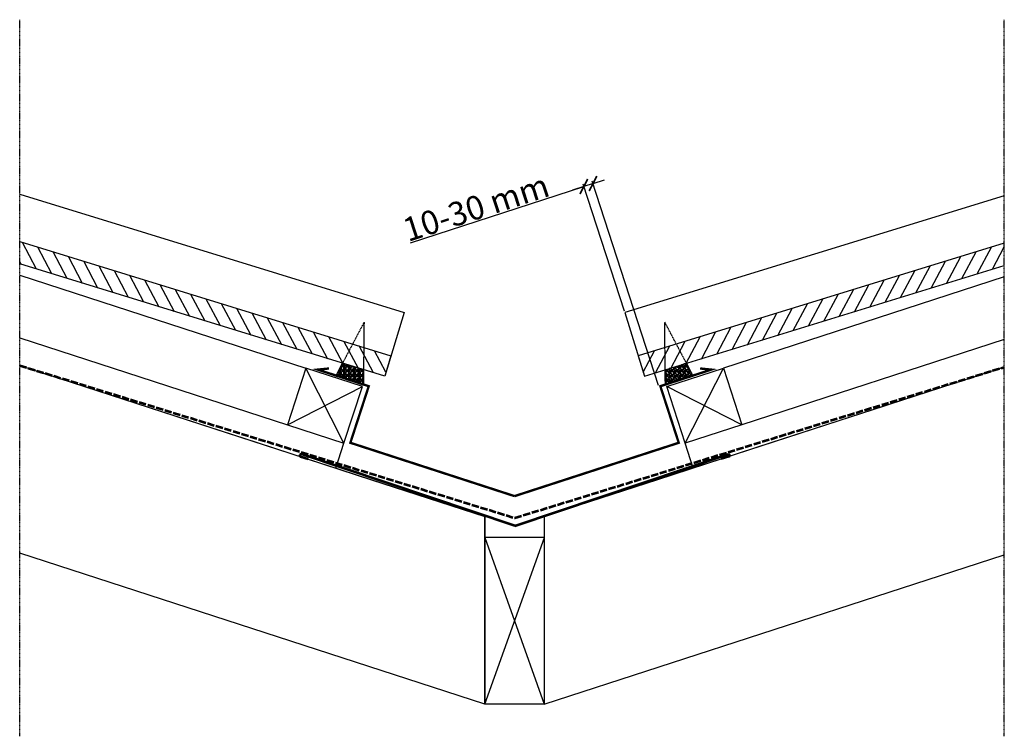
# Model space of a CAD drawing. Units: millimetres. Extents: x 119 to 946, y 100 to 702.
import ezdxf

# ---------------------------------------------------------------- set-up
doc = ezdxf.new("R2010")
doc.units = ezdxf.units.MM
for name, pattern in [('ACAD_ISO02W100', [15, 12, -3]), ('DASHDOT', [1, 0.5, -0.25, 0, -0.25]), ('DASHED', [0.75, 0.5, -0.25])]:
    doc.linetypes.add(name, pattern=pattern)
doc.layers.get('0').update_dxf_attribs({"lineweight": 25})
doc.layers.get('DEFPOINTS').update_dxf_attribs({"lineweight": 25})
for name, color, linetype, lineweight in [('DIM', 7, 'Continuous', 25), ('hüdroiso', 10, 'ACAD_ISO02W100', 53), ('neelu alusplekk', 1, 'Continuous', 25)]:
    doc.layers.add(name, color=color, linetype=linetype, lineweight=lineweight)
doc.styles.get("Standard").update_dxf_attribs({"font": 'ARIAL.TTF'})
doc.dimstyles.new('MK10', dxfattribs={"dimscale": 10, "dimtxt": 0.18, "dimasz": 0.2, "dimexe": 0.2, "dimexo": 0.1, "dimgap": 0.1, "dimtad": 0, "dimtih": 1, "dimtoh": 1, "dimdec": 0, "dimzin": 0, "dimdsep": 46, "dimtxsty": 'Standard', "dimblk": 'ARCHTICK', "dimblk1": 'ARCHTICK', "dimblk2": 'OBLIQUE', "dimcen": 0.1, "dimadec": 0, "dimazin": 0, "dimtfac": 1, "dimtdec": 0, "dimtofl": 0, "dimtmove": 0, "dimatfit": 3, "dimldrblk": 'ARCHTICK', "dimfxl": 1, "dimtolj": 1, "dimtzin": 0, "dimarcsym": 0})

# ---------------------------------------------------------------- blocks, each defined once
blk = doc.blocks.new('_ArchTick')
at = {"color": 0, "linetype": 'ByBlock', "const_width": 0.15}
blk.add_lwpolyline([(-0.5, -0.5), (0.5, 0.5)], dxfattribs=at)
blk = doc.blocks.new('*D2')
at = {"layer": 'DEFPOINTS', "color": 0}
for p in [(592.45, 562.05), (626.83, 456.23), (655.6, 393.94)]:
    blk.add_point(p, dxfattribs=at)
at = {"layer": 'DIM', "color": 0, "lineweight": -2}
for p, q in [((626.52, 457.18), (591.83, 563.95)), ((600.17, 564.55), (592.45, 562.05)), ((600.17, 564.55), (592.45, 562.05)), ((655.29, 394.89), (599.55, 566.46)), ((600.17, 564.55), (609.68, 567.64)), ((446.89, 514.75), (592.45, 562.05)), ((592.45, 562.05), (582.93, 558.96))]:
    blk.add_line(p, q, dxfattribs=at)
at = {"layer": 'DIM', "color": 0, "lineweight": -2, "xscale": 10, "yscale": 10, "zscale": 10}
for p, rotation in [((600.17, 564.55), 198.0000000000057), ((592.45, 562.05), 18.00000000000568)]:
    blk.add_blockref('_ArchTick', p, dxfattribs=dict(at, rotation=rotation))
at = {"layer": 'DIM', "color": 0, "insert": (501.88, 544.42), "char_height": 20, "attachment_point": 5, "rotation": 18}
blk.add_mtext('\\A1;10-30 mm', dxfattribs=at)
blk = doc.blocks.new('_OBLIQUE')
at = {"color": 0, "linetype": 'ByBlock'}
blk.add_line((-0.5, -0.5), (0.5, 0.5), dxfattribs=at)

msp = doc.modelspace()

# ---------------------------------------------------------------- hatches: boundary and pattern name
h = msp.add_hatch()
h.set_pattern_fill('GRAVEL', color=256, scale=4, style=0)
h.set_pattern_definition([(228.0128, (-344.50347, -1340.82647), (-31.99999293, -36.000005366), [0.538144, -53.276352]), (184.9697, (-344.86347, -1341.22647), (48.000004206, 3.999965228), [0.923472, -91.4237]), (132.5104, (-345.78347, -1341.30647), (39.999962873, -44.000034695), [0.651152, -64.464128]), (267.2737, (-347.34347, -1342.30647), (3.99998407, 80.00000118), [0.840952, -83.254232]), (292.8337, (-347.38347, -1343.14647), (-20.000039622, 47.999985647), [0.82462, -81.637492]), (357.2737, (-347.06347, -1343.90647), (-80.00000118, 3.99998407), [0.840952, -83.254232]), (37.6942, (-346.22347, -1343.94647), (-52.000029382, -39.999961621), [1.112116, -110.099396]), (72.2553, (-345.34347, -1343.26647), (28.000043051, 87.999984925), [1.049952, -103.945284]), (121.4296, (-345.02347, -1342.26647), (-32.000032937, 51.999980146), [0.8438, -83.536292]), (175.2364, (-345.46347, -1341.54647), (44.000003785, -3.99996613), [0.963328, -47.203052]), (222.3974, (-346.42347, -1341.46647), (-48.000029404, -43.999968328), [1.245792, -123.3335]), (138.8141, (-343.38347, -1342.34647), (-28.00001179, 23.99998925), [0.425204, -42.095376]), (171.4692, (-343.70347, -1342.06647), (51.99999314, -8.00003164), [0.808948, -80.086044]), (225, (-344.5035, -1341.9465), (-4e-16, -4.0000012), [0.565684, -5.091168]), (203.1986, (-344.7835, -1341.46647), (19.99999892, 8.0000053), [0.304632, -30.15846]), (291.8014, (-345.0635, -1341.5865), (-3.99999964, 12.0000011), [0.430812, -21.109848]), (30.9638, (-344.9035, -1341.9865), (11.9999921, 8.00000993), [0.699716, -22.624092]), (161.5651, (-344.3035, -1341.6265), (8.0000017, -3.9999936), [0.505964, -12.143148]), (16.3895, (-347.38347, -1341.58647), (40.000008794, 11.99997084), [0.7088, -70.17138]), (70.3462, (-346.70347, -1341.38647), (-15.99998099, -44.000008542), [0.594644, -58.869632]), (293.1986, (-344.3035, -1340.82647), (-8.0000053, 19.99999892), [0.60926, -29.853832]), (343.6105, (-344.06347, -1341.38647), (-40.000008794, 11.99997084), [0.7088, -70.17138]), (339.444, (-347.38347, -1344.06647), (-20.00000738, 7.99998399), [0.68352, -33.492496]), (294.7751, (-346.74347, -1344.30647), (-19.999968757, 44.000013687), [0.572712, -56.698572]), (66.8014, (-344.2635, -1344.82647), (8.0000053, 19.99999892), [0.60926, -29.853832]), (17.354, (-344.02347, -1344.26647), (-52.000008076, -15.99997801), [0.670524, -66.381696]), (69.444, (-346.22347, -1344.82647), (-7.99998399, -20.00000738), [0.34176, -33.834256]), (101.3099, (-344.5035, -1344.8265), (-3.99999053, 16.000003), [0.20396, -20.192116]), (165.9638, (-344.5435, -1344.6265), (12.0000022, -3.99999223), [0.82462, -15.6678]), (186.009, (-345.34347, -1344.42647), (39.999999004, 3.99999727), [0.7642, -75.655692]), (303.6901, (-344.9035, -1342.3465), (-4.00000534, 7.9999982), [0.576888, -13.845316]), (353.1572, (-344.58347, -1342.82647), (67.999997462, -8.000031992), [1.007176, -99.710252]), (60.9454, (-343.58347, -1342.94647), (-16.00000011, -28.00000154), [0.411824, -40.770696]), (90, (-343.3835, -1342.5865), (-4, 4), [0.24, -3.76]), (120.2564, (-345.42347, -1344.30647), (15.999979547, -28.000009823), [0.555696, -55.01408]), (48.0128, (-345.70347, -1343.82647), (31.99999293, 36.000005366), [1.076288, -52.738208]), (0, (-344.9835, -1343.0265), (4, 4), [1.04, -2.96]), (325.3048, (-343.94347, -1343.02647), (-39.999977036, 28.00003444), [0.632456, -62.613096]), (254.0546, (-343.4235, -1343.38647), (-3.99999956, -16.0000005), [0.582408, -28.538032]), (207.646, (-343.58347, -1343.94647), (-75.999983229, -40.000030853), [0.94826, -93.877896]), (175.4261, (-344.42347, -1344.38647), (-52.000002233, 3.999979205), [1.003196, -99.316296])])
h.paths.add_polyline_path([(407.57, 395.67), (407.7, 408.09), (389.87, 413.57), (384.4, 403.2)])
h = msp.add_hatch()
h.set_pattern_fill('GRAVEL', color=256, scale=4, style=0)
h.set_pattern_definition([(311.9872, (1413.00952, -1340.82647), (31.99999293, -36.000005366), [0.538144, -53.276352]), (355.0303, (1413.36952, -1341.22647), (-48.000004206, 3.999965228), [0.923472, -91.4237]), (47.4896, (1414.28952, -1341.30647), (-39.999962873, -44.000034695), [0.651152, -64.464128]), (272.7263, (1415.84952, -1342.30647), (-3.99998407, 80.00000118), [0.840952, -83.254232]), (247.1663, (1415.88952, -1343.14647), (20.000039622, 47.999985647), [0.82462, -81.637492]), (182.7263, (1415.56952, -1343.90647), (80.00000118, 3.99998407), [0.840952, -83.254232]), (142.3058, (1414.72952, -1343.94647), (52.000029382, -39.999961621), [1.112116, -110.099396]), (107.7447, (1413.84952, -1343.26647), (-28.000043051, 87.999984925), [1.049952, -103.945284]), (58.5704, (1413.52952, -1342.26647), (32.000032937, 51.999980146), [0.8438, -83.536292]), (4.7636, (1413.96952, -1341.54647), (-44.000003785, -3.99996613), [0.963328, -47.203052]), (317.6026, (1414.92952, -1341.46647), (48.000029404, -43.999968328), [1.245792, -123.3335]), (41.1859, (1411.88952, -1342.34647), (28.00001179, 23.99998925), [0.425204, -42.095376]), (8.5308, (1412.20952, -1342.06647), (-51.99999314, -8.00003164), [0.808948, -80.086044]), (315, (1413.0095, -1341.9465), (4e-16, -4.0000012), [0.565684, -5.091168]), (336.8014, (1413.2895, -1341.46647), (-19.99999892, 8.0000053), [0.304632, -30.15846]), (248.1986, (1413.5695, -1341.5865), (3.99999964, 12.0000011), [0.430812, -21.109848]), (149.0362, (1413.4095, -1341.9865), (-11.9999921, 8.00000993), [0.699716, -22.624092]), (18.4349, (1412.8095, -1341.6265), (-8.0000017, -3.9999936), [0.505964, -12.143148]), (163.6105, (1415.88952, -1341.58647), (-40.000008794, 11.99997084), [0.7088, -70.17138]), (109.6538, (1415.20952, -1341.38647), (15.99998099, -44.000008542), [0.594644, -58.869632]), (246.8014, (1412.8095, -1340.82647), (8.0000053, 19.99999892), [0.60926, -29.853832]), (196.3895, (1412.56952, -1341.38647), (40.000008794, 11.99997084), [0.7088, -70.17138]), (200.556, (1415.8895, -1344.06647), (20.00000738, 7.99998399), [0.68352, -33.492496]), (245.2249, (1415.24952, -1344.30647), (19.999968757, 44.000013687), [0.572712, -56.698572]), (113.1986, (1412.7695, -1344.82647), (-8.0000053, 19.99999892), [0.60926, -29.853832]), (162.646, (1412.52952, -1344.26647), (52.000008076, -15.99997801), [0.670524, -66.381696]), (110.556, (1414.7295, -1344.82647), (7.99998399, -20.00000738), [0.34176, -33.834256]), (78.6901, (1413.0095, -1344.8265), (3.99999053, 16.000003), [0.20396, -20.192116]), (14.0362, (1413.0495, -1344.6265), (-12.0000022, -3.99999223), [0.82462, -15.6678]), (353.991, (1413.84952, -1344.42647), (-39.999999004, 3.99999727), [0.7642, -75.655692]), (236.3099, (1413.4095, -1342.3465), (4.00000534, 7.9999982), [0.576888, -13.845316]), (186.8428, (1413.08952, -1342.82647), (-67.999997462, -8.000031992), [1.007176, -99.710252]), (119.0546, (1412.08952, -1342.94647), (16.00000011, -28.00000154), [0.411824, -40.770696]), (90, (1411.8895, -1342.5865), (4, 4), [0.24, -3.76]), (59.7436, (1413.92952, -1344.30647), (-15.999979547, -28.000009823), [0.555696, -55.01408]), (131.9872, (1414.20952, -1343.82647), (-31.99999293, 36.000005366), [1.076288, -52.738208]), (180, (1413.4895, -1343.0265), (-4, 4), [1.04, -2.96]), (214.6952, (1412.44952, -1343.02647), (39.999977036, 28.00003444), [0.632456, -62.613096]), (285.9454, (1411.9295, -1343.38647), (3.99999956, -16.0000005), [0.582408, -28.538032]), (332.354, (1412.08952, -1343.94647), (75.999983229, -40.000030853), [0.94826, -93.877896]), (4.5739, (1412.92952, -1344.38647), (52.000002233, 3.999979205), [1.003196, -99.316296])])
h.paths.add_polyline_path([(660.93, 395.67), (660.81, 408.09), (678.64, 413.57), (684.1, 403.2)])

# ---------------------------------------------------------------- linework, layer by layer
at = {"color": 0}
for p, q in [((132.78, 492.57), (120.89, 515.08)), ((145.66, 488.6), (133.76, 511.11)), ((158.53, 484.63), (146.63, 507.14)), ((909.98, 484.63), (921.87, 507.14)), ((922.85, 488.6), (934.74, 511.11)), ((935.72, 492.57), (945.62, 511.3)), ((119.91, 496.55), (118.62, 499)), ((171.4, 480.66), (159.51, 503.17)), ((184.27, 476.69), (172.38, 499.2)), ((884.24, 476.69), (896.13, 499.2)), ((897.11, 480.66), (909, 503.17)), ((197.14, 472.72), (185.25, 495.22)), ((210.01, 468.75), (198.12, 491.25)), ((858.49, 468.75), (870.39, 491.25)), ((871.36, 472.72), (883.26, 495.22)), ((222.89, 464.77), (210.99, 487.28)), ((235.76, 460.8), (223.86, 483.31)), ((832.75, 460.8), (844.64, 483.31)), ((845.62, 464.77), (857.51, 487.28)), ((248.63, 456.83), (236.74, 479.34)), ((261.5, 452.86), (249.61, 475.37)), ((274.37, 448.89), (262.48, 471.4)), ((794.13, 448.89), (806.03, 471.4)), ((807.01, 452.86), (818.9, 475.37)), ((819.88, 456.83), (831.77, 479.34)), ((287.24, 444.92), (275.35, 467.42)), ((300.12, 440.95), (288.22, 463.45)), ((768.39, 440.95), (780.28, 463.45)), ((781.26, 444.92), (793.16, 467.42)), ((312.99, 436.97), (301.09, 459.48)), ((325.86, 433), (313.97, 455.51)), ((742.65, 433), (754.54, 455.51)), ((755.52, 436.97), (767.41, 459.48)), ((338.73, 429.03), (326.84, 451.54)), ((351.6, 425.06), (339.71, 447.57)), ((716.9, 425.06), (728.8, 447.57)), ((729.78, 429.03), (741.67, 451.54)), ((364.47, 421.09), (352.58, 443.6)), ((377.35, 417.12), (365.45, 439.62)), ((691.16, 417.12), (703.05, 439.62)), ((704.03, 421.09), (715.93, 443.6)), ((390.01, 413.53), (378.32, 435.65)), ((403.09, 409.17), (391.2, 431.68)), ((665.42, 409.17), (677.31, 431.68)), ((678.49, 413.53), (690.18, 435.65)), ((415.77, 405.57), (403.87, 428.07)), ((426.23, 406.16), (416.75, 424.1)), ((642.28, 406.16), (651.76, 424.1)), ((652.74, 405.57), (664.63, 428.07))]:
    msp.add_line(p, q, dxfattribs=at)
for p, q in [((118.62, 487.46), (358.87, 409.39)), ((945.62, 486.07), (709.63, 409.39)), ((118.62, 434.89), (343.42, 361.84)), ((945.62, 433.5), (725.08, 361.84)), ((384.4, 403.2), (389.87, 413.57)), ((684.1, 403.2), (678.64, 413.57)), ((118.62, 411.75), (509.24, 284.83)), ((390.98, 346.39), (358.87, 409.39)), ((407.57, 395.67), (407.7, 408.09)), ((945.62, 410.37), (559.26, 284.83)), ((660.93, 395.67), (660.81, 408.09)), ((677.53, 346.39), (709.63, 409.39)), ((343.42, 361.84), (406.43, 393.94)), ((725.08, 361.84), (662.08, 393.94)), ((223.93, 377.54), (319.03, 346.64)), ((844.58, 377.54), (749.48, 346.64)), ((319.03, 346.64), (414.14, 315.73)), ((384.18, 325.47), (390.98, 346.39)), ((749.48, 346.64), (654.37, 315.73)), ((684.33, 325.47), (677.53, 346.39)), ((414.14, 315.73), (509.24, 284.83)), ((654.37, 315.73), (559.26, 284.83)), ((509.24, 284.83), (509.24, 127.11)), ((509.26, 127.17), (509.26, 284.83)), ((559.26, 284.83), (559.26, 127.11)), ((559.26, 284.83), (559.26, 127.11)), ((509.26, 127.17), (559.43, 267.11)), ((509.43, 267.17), (559.26, 127.11)), ((559.43, 267.11), (509.43, 267.17)), ((509.24, 127.11), (118.62, 254.03)), ((559.26, 127.11), (945.62, 252.65)), ((559.26, 127.11), (509.26, 127.17))]:
    msp.add_line(p, q)
at = {"linetype": 'DASHED'}
for p, q in [((384.4, 403.2), (408.11, 448.21)), ((407.57, 395.67), (408.11, 448.21)), ((660.93, 395.67), (660.39, 448.21)), ((684.1, 403.2), (660.39, 448.21))]:
    msp.add_line(p, q, dxfattribs=at)
for points in [[(118.62, 555.55), (441.68, 456.23), (425.17, 402.72), (118.62, 496.95)], [(945.62, 554.24), (626.83, 456.23), (643.34, 402.72), (945.62, 495.63)], [(118.62, 515.78), (430.48, 419.92), (425.17, 402.72)], [(945.62, 514.47), (638.03, 419.92), (643.34, 402.72)]]:
    msp.add_lwpolyline(points)
for points in [[(390.98, 346.39), (406.43, 393.94), (358.87, 409.39), (343.42, 361.84)], [(677.53, 346.39), (662.08, 393.94), (709.63, 409.39), (725.08, 361.84)]]:
    msp.add_lwpolyline(points, close=True)
at = {"const_width": 2}
for points in [[(534.25, 301.94), (396.35, 346.75), (411.8, 394.3), (369, 408.21), (378.38, 409.17)], [(534.25, 301.94), (672.16, 346.75), (656.71, 394.3), (699.5, 408.21), (690.12, 409.17)]]:
    msp.add_lwpolyline(points, dxfattribs=at)
at = {"layer": 'DIM', "linetype": 'DASHDOT'}
for p, q in [((118.62, 100.17), (118.62, 702.17)), ((945.62, 100.17), (945.62, 702.17))]:
    msp.add_line(p, q, dxfattribs=at)
at = {"layer": 'hüdroiso', "ltscale": 0.5}
msp.add_lwpolyline([(118.62, 411.75), (534.43, 283.64), (945.62, 410.37)], dxfattribs=at)
at = {"layer": 'neelu alusplekk', "lineweight": 53}
for points in [[(534.4, 277.03), (355.33, 337.11, 0.450033), (354.04, 336.36), (354, 336.16, 0.381046), (354.5, 335.3), (360.99, 333.16)], [(534.47, 277.03), (713.54, 337.11, -0.450033), (714.83, 336.36), (714.87, 336.16, -0.381046), (714.37, 335.3), (707.88, 333.16)]]:
    msp.add_lwpolyline(points, format="xyb", dxfattribs=at)

# ---------------------------------------------------------------- dimensions: what is measured, and where the dimension line sits
at = {"layer": 'DIM'}
dim = msp.add_linear_dim(base=(592.45, 562.05), p1=(655.6, 393.94), p2=(626.83, 456.23), angle=18, text='10-30 mm', dimstyle='MK10', override={"dimtxt": 2, "dimasz": 1, "dimtad": 1, "dimtih": 0, "dimtoh": 0, "dimtofl": 1, "dimtmove": 1, "dimatfit": 0}, dxfattribs=at)
dim.commit()
dim.dimension.update_dxf_attribs({"geometry": '*D2', "text_midpoint": (505.38, 533.65), "dimtype": 160})

doc.saveas('drawing.dxf')
